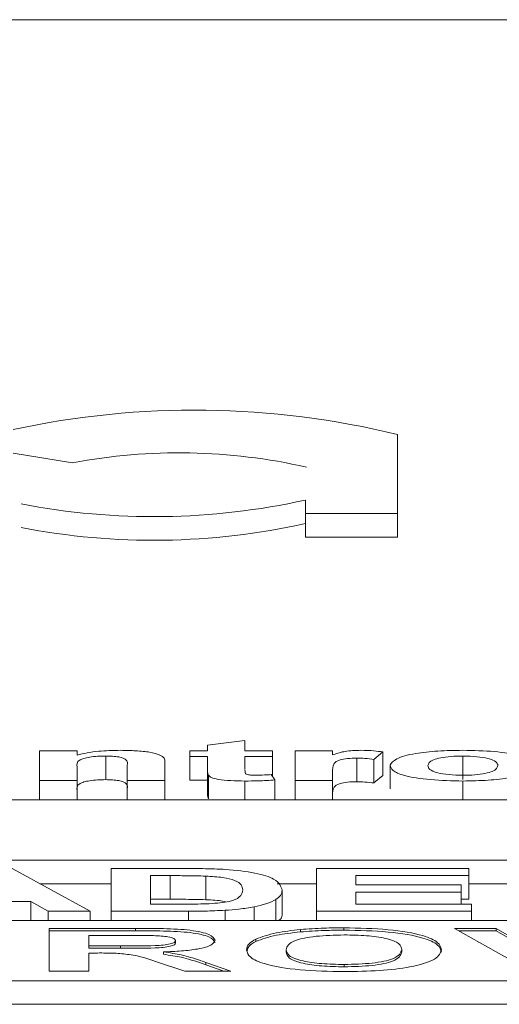
# Paper-space layout 'CAD _ 2' of a CAD drawing. Units: inches. Extents: x 0.1 to 10.8, y 0.2 to 8.7.
# Drawn here: x 3.3 to 3.3, y 7.4 to 7.4 of the extents above; entities that cross this region are included whole.
import ezdxf

# ---------------------------------------------------------------- set-up
doc = ezdxf.new("R2010")
doc.units = ezdxf.units.IN
doc.header["$MEASUREMENT"] = 0

psp = doc.layouts.new('CAD _ 2')

# ---------------------------------------------------------------- linework, layer by layer
at = {"color": 7, "linetype": 'Continuous', "lineweight": 15}
for p, q in [((3.496862778014822, 7.388223719392436), (3.255196111348155, 7.388223719392436)), ((3.313436780972778, 7.374590151314365), (3.31343678097278, 7.376769698224646)), ((3.302824121877856, 7.376254611551049), (3.304462655942397, 7.375992557406573)), ((3.310890751118647, 7.374962268199521), (3.310890751118646, 7.374590151314365)), ((3.310890751118646, 7.374590151314365), (3.313436780972778, 7.374590151314365)), ((3.310890751118646, 7.374590151314365), (3.310890751118646, 7.373938052913877)), ((3.313436780972778, 7.374590151314365), (3.313436780972778, 7.373938052913877)), ((3.310890751118646, 7.373938052913877), (3.313436780972778, 7.373938052913877)), ((3.308183799299232, 7.368195828340153), (3.309220875287479, 7.368325200473486)), ((3.308183799299232, 7.368037706843856), (3.308183799299232, 7.368195828340153)), ((3.309220875287479, 7.368325200473486), (3.309220875287479, 7.368037706843856)), ((3.303551526551725, 7.367218349999408), (3.303551526551725, 7.368037706843856)), ((3.303551526551725, 7.368037706843856), (3.304588602539972, 7.368037706843856)), ((3.304588602539972, 7.368037706843856), (3.304588602539972, 7.367919564930429)), ((3.305378292693523, 7.367893960029041), (3.305378292693523, 7.367241861628552)), ((3.307699830504716, 7.367879585347558), (3.307699830504716, 7.368037706843856)), ((3.307699830504716, 7.368037706843856), (3.308183799299232, 7.368037706843856)), ((3.308183799299232, 7.367879585347558), (3.307699830504716, 7.367879585347558)), ((3.307699830504716, 7.367879585347558), (3.307699830504716, 7.36722748694707)), ((3.308183799299232, 7.36751662464015), (3.308183799299232, 7.367879585347558)), ((3.309220875287479, 7.368037706843856), (3.309981397678861, 7.368037706843856)), ((3.309981397678861, 7.367879585347558), (3.309220875287479, 7.367879585347558)), ((3.309220875287479, 7.367879585347558), (3.309220875287479, 7.367527405651261)), ((3.309981397678861, 7.368037706843856), (3.309981397678861, 7.367879585347558)), ((3.309981397678861, 7.367879585347558), (3.309981397678861, 7.367332673638066)), ((3.31060364327181, 7.368037706843856), (3.311640719260058, 7.368037706843856)), ((3.31060364327181, 7.367218349999408), (3.31060364327181, 7.368037706843856)), ((3.311640719260058, 7.368037706843856), (3.311640719260058, 7.367923383205198)), ((3.312310497502468, 7.367836461303114), (3.312310497502468, 7.367184362902625)), ((3.313023487244388, 7.368006711436911), (3.312781502847131, 7.367801647621402)), ((3.313023487244388, 7.368006711436911), (3.313023487244388, 7.367354613036422)), ((3.315238076594293, 7.367893960029041), (3.315238076594293, 7.367241861628552)), ((3.304588602539972, 7.367591417904734), (3.304588602539972, 7.367218349999408)), ((3.305971370524303, 7.367218349999408), (3.305971370524303, 7.367638809432743)), ((3.307008446512551, 7.367725057521632), (3.307008446512551, 7.367218349999408)), ((3.312781502847131, 7.367801647621402), (3.312781502847131, 7.367149549220912)), ((3.313230902442038, 7.367639483245937), (3.313230902442038, 7.366987384845449)), ((3.308183520646313, 7.367500414595135), (3.308183520646313, 7.366848316194647)), ((3.308217288211352, 7.367361423001029), (3.308217288211352, 7.36670932460054)), ((3.309946828479253, 7.367382760418852), (3.310050536078077, 7.367232500076492)), ((3.311640719260058, 7.367461371958205), (3.311640719260058, 7.367218349999408)), ((3.313023487244388, 7.367354613036422), (3.312781502847131, 7.367149549220912)), ((3.304588602539972, 7.367218349999408), (3.303551526551725, 7.367218349999408)), ((3.303551526551725, 7.367218349999408), (3.303551526551725, 7.366681244798129)), ((3.304588602539972, 7.367218349999408), (3.304588602539972, 7.366681244798129)), ((3.307008446512551, 7.367218349999408), (3.305971370524303, 7.367218349999408)), ((3.305971370524303, 7.367218349999408), (3.305971370524303, 7.366681244798129)), ((3.307008446512551, 7.367218349999408), (3.307008446512551, 7.366681244798129)), ((3.308183520646313, 7.36722748694707), (3.307699830504716, 7.36722748694707)), ((3.309216554137528, 7.367203975317927), (3.309216554137528, 7.366681244798129)), ((3.310050536078077, 7.367232500076492), (3.310050536078077, 7.366681244798129)), ((3.311640719260058, 7.367218349999408), (3.31060364327181, 7.367218349999408)), ((3.31060364327181, 7.367218349999408), (3.31060364327181, 7.366681244798129)), ((3.311640719260058, 7.367218349999408), (3.311640719260058, 7.366681244798129)), ((3.315239156881781, 7.367203975317927), (3.315239156881781, 7.366681244798129)), ((3.351029444681489, 7.366681244798129), (3.267696111348155, 7.366681244798129)), ((3.267696111348155, 7.365017951271587), (3.351029444681489, 7.365017951271587)), ((3.302792251859846, 7.3647877577507), (3.30494449544959, 7.363609591502732)), ((3.305525692030786, 7.3647877577507), (3.307604150898308, 7.3647877577507)), ((3.305525692030786, 7.363609591502732), (3.305525692030786, 7.3647877577507)), ((3.307154631667539, 7.364591396709373), (3.30661543562053, 7.364591396709373)), ((3.30661543562053, 7.364591396709373), (3.30661543562053, 7.363805952544061)), ((3.307154631667539, 7.364591396709373), (3.307154631667539, 7.363939298308883)), ((3.308139941496598, 7.364580068187756), (3.308139941496598, 7.363927969787268)), ((3.311192358697453, 7.363609591502732), (3.311192358697453, 7.3647877577507)), ((3.311192358697453, 7.3647877577507), (3.315406033911128, 7.3647877577507)), ((3.315406033911128, 7.364591396709373), (3.312282102287197, 7.364591396709373)), ((3.312282102287197, 7.364591396709373), (3.312282102287197, 7.364334616886097)), ((3.315406033911128, 7.3647877577507), (3.315406033911128, 7.364591396709373)), ((3.315406033911128, 7.364591396709373), (3.315406033911128, 7.363939298308883)), ((3.303562976767449, 7.364365852871098), (3.305525692030786, 7.364365852871098)), ((3.310110161842855, 7.364365852871098), (3.311192358697453, 7.364365852871098)), ((3.312282102287197, 7.364334616886097), (3.31518808519318, 7.364334616886097)), ((3.31518808519318, 7.364334616886097), (3.31518808519318, 7.364138255844768)), ((3.315406033911128, 7.364365852871098), (3.318503642863366, 7.364365852871098)), ((3.310247914253008, 7.3641873461051), (3.310247914253008, 7.363535247704612)), ((3.31518808519318, 7.364138255844768), (3.312282102287197, 7.364138255844768)), ((3.312282102287197, 7.364138255844768), (3.312282102287197, 7.363805952544061)), ((3.31518808519318, 7.364138255844768), (3.31518808519318, 7.363805952544061)), ((3.303311015214547, 7.363881476021493), (3.301136068633351, 7.363881476021493)), ((3.303788913184633, 7.363609591502732), (3.303311015214547, 7.363881476021493)), ((3.303311015214547, 7.363881476021493), (3.303311015214547, 7.363354657745044)), ((3.307154631667539, 7.363939298308883), (3.30661543562053, 7.363939298308883)), ((3.30661543562053, 7.363805952544061), (3.307512203782923, 7.363805952544061)), ((3.309471471945316, 7.363728540979691), (3.309471471945316, 7.363354657745044)), ((3.310075371517966, 7.363936702564367), (3.310075371517966, 7.363354657745044)), ((3.312282102287197, 7.363805952544061), (3.315478683483778, 7.363805952544061)), ((3.315406033911128, 7.363939298308883), (3.31518808519318, 7.363939298308883)), ((3.315478683483778, 7.363805952544061), (3.315478683483778, 7.363609591502732)), ((3.30494449544959, 7.363609591502732), (3.303788913184633, 7.363609591502732)), ((3.303788913184633, 7.363609591502732), (3.303788913184633, 7.363354657745044)), ((3.30494449544959, 7.363609591502732), (3.30494449544959, 7.363354657745044)), ((3.30766544897523, 7.363609591502732), (3.305525692030786, 7.363609591502732)), ((3.305525692030786, 7.363609591502732), (3.305525692030786, 7.363354657745044)), ((3.30766544897523, 7.363609591502732), (3.30766544897523, 7.363354657745044)), ((3.308672326646172, 7.363634608654634), (3.308672326646172, 7.363354657745044)), ((3.315478683483778, 7.363609591502732), (3.311192358697453, 7.363609591502732)), ((3.311192358697453, 7.363609591502732), (3.311192358697453, 7.363354657745044)), ((3.315478683483778, 7.363609591502732), (3.315478683483778, 7.363354657745044)), ((3.333322778014822, 7.363354657745044), (3.285402778014821, 7.363354657745044)), ((3.30381782950346, 7.363135463814361), (3.306195967858161, 7.363135463814361)), ((3.30381782950346, 7.361957297566394), (3.30381782950346, 7.363135463814361)), ((3.30381782950346, 7.363070253974312), (3.306195967858161, 7.363070253974312)), ((3.305833855144485, 7.362939102773034), (3.304907573093204, 7.362939102773034)), ((3.304907573093204, 7.362939102773034), (3.304907573093204, 7.362652113558785)), ((3.306195967858161, 7.363070253974312), (3.306195967858161, 7.363135463814361)), ((3.310752458242776, 7.36303910053987), (3.310752458242776, 7.363104310379919)), ((3.311946635593204, 7.363085358669799), (3.311946635593204, 7.363150568509848)), ((3.315005863691494, 7.363135463814361), (3.316156905358161, 7.363135463814361)), ((3.317101349802605, 7.361957297566394), (3.315005863691494, 7.363135463814361)), ((3.31512184589211, 7.363070253974312), (3.316156905358161, 7.363070253974312)), ((3.316156905358161, 7.363135463814361), (3.317657573093203, 7.362259391476129)), ((3.316156905358161, 7.363070253974312), (3.316156905358161, 7.363135463814361)), ((3.316156905358161, 7.363070253974312), (3.317657573093203, 7.36219418163608)), ((3.304907573093204, 7.362586903718736), (3.304907573093204, 7.362652113558785)), ((3.304907573093204, 7.362652113558785), (3.305785043712861, 7.362652113558785)), ((3.305785043712861, 7.362586903718737), (3.305785043712861, 7.362652113558785)), ((3.307305008990639, 7.362733466467131), (3.307305008990639, 7.36279867630718)), ((3.309519685806878, 7.362773588314518), (3.309519685806878, 7.362838798154566)), ((3.304907573093204, 7.362586903718736), (3.305785043712861, 7.362586903718737)), ((3.304907573093204, 7.362455752517456), (3.304907573093204, 7.361957297566394)), ((3.305151630251323, 7.362455752517456), (3.304907573093204, 7.362455752517456)), ((3.306973545315426, 7.362419808024913), (3.306973545315426, 7.362485017864962)), ((3.310356291041921, 7.362481878882929), (3.310356291041921, 7.362547088722978)), ((3.313552872238502, 7.362485183035067), (3.313552872238502, 7.362550392875116)), ((3.307557012195767, 7.361957297566394), (3.306751055999186, 7.362224697878682)), ((3.308143884524827, 7.36219047630297), (3.30883065001628, 7.361957297566394)), ((3.308143884524827, 7.362125266462922), (3.308143884524827, 7.36219047630297)), ((3.308143884524827, 7.362125266462922), (3.308638591904523, 7.361957297566394)), ((3.311960257388075, 7.362073344072185), (3.311960257388075, 7.362138553912235)), ((3.304907573093204, 7.361957297566394), (3.30381782950346, 7.361957297566394)), ((3.30883065001628, 7.361957297566394), (3.307557012195767, 7.361957297566394)), ((3.285402778014821, 7.361691364218502), (3.333322778014822, 7.361691364218502)), ((3.285402778014821, 7.361039265818014), (3.333322778014822, 7.361039265818014))]:
    psp.add_line(p, q, dxfattribs=at)
for centre, radius, start, end in [((3.307833612192557, 7.353845620498756), 0.02359891607600401, 76.26489833859978, 102.2557820059091), ((3.307397013904252, 7.360284505186952), 0.01597977976014155, 77.2784922447315, 100.5812360777059), ((3.306705998173161, 7.393794524082847), 0.01929160488061596, 259.0477966061902, 282.5282487131682), ((3.306705998173163, 7.393142425682307), 0.01929160488056529, 259.0477966061559, 282.5282487131963)]:
    psp.add_arc(centre, radius, start, end, dxfattribs=at)
for points, knots in [([(3.305378292693523, 7.367893960029041), (3.305299603554391, 7.367892619108469), (3.305142245186903, 7.36788993760662), (3.304931801314596, 7.367865769674351), (3.304762991763095, 7.367830927912302), (3.304561084894928, 7.367741040337188), (3.304576372970791, 7.367657914070588), (3.304588602539972, 7.367591417904734)], [0, 0, 0, 0, 0.1250324677682079, 0.2500332984690781, 0.3750263300693112, 0.5000575087885468, 1, 1, 1, 1]), ([(3.304588602539972, 7.367919564930429), (3.304771308725289, 7.367961415175635), (3.30509786656696, 7.368036215739852), (3.305576013398665, 7.36804722975357), (3.305786641363896, 7.368052081525338)], [0, 0, 0, 0, 0.559491036507641, 1, 1, 1, 1]), ([(3.305971370524303, 7.367638809432743), (3.30597981893846, 7.367692984998758), (3.305990375533993, 7.367760679305352), (3.305868187798885, 7.367837990166501), (3.305744319453651, 7.367869801613021), (3.305572658246838, 7.367890855892662), (3.305443098938916, 7.367892925033793), (3.305378292693523, 7.367893960029041)], [0, 0, 0, 0, 0.5005965747165309, 0.6255133171847354, 0.7503216930676437, 0.875109601251157, 1, 1, 1, 1]), ([(3.305786641363896, 7.368052081525338), (3.305929053605921, 7.368049602895891), (3.306213736227628, 7.368044648106056), (3.306606929470632, 7.368004246406283), (3.307005161766741, 7.367899814425584), (3.307007091744055, 7.367797134681214), (3.307008446512551, 7.367725057521632)], [0, 0, 0, 0, 0.1873300426581553, 0.3744734786133341, 0.5609048777665337, 1, 1, 1, 1]), ([(3.312310497502468, 7.367836461303114), (3.3122202095002, 7.367834555003957), (3.312040046546816, 7.367830751126612), (3.311766493341581, 7.367776800137961), (3.31163564721914, 7.367645496893133), (3.311638687719713, 7.367535120817879), (3.311640719260058, 7.367461371958205)], [0, 0, 0, 0, 0.1246721840184036, 0.2487740155212745, 0.4980609739581239, 1, 1, 1, 1]), ([(3.311640719260058, 7.367923383205198), (3.311701680802133, 7.367944825338844), (3.31180203240636, 7.367980122223344), (3.311979665263165, 7.368024416848491), (3.312191018887131, 7.368048092896736), (3.312346273187009, 7.3680507516702), (3.312423927688683, 7.368052081525338)], [0, 0, 0, 0, 0.3405137049681777, 0.5605353045858527, 0.7801902301419842, 1, 1, 1, 1]), ([(3.312781502847131, 7.367801647621402), (3.312699831576877, 7.367812049701228), (3.312554066637872, 7.367830615085686), (3.312384886824162, 7.367834675788919), (3.312310497502468, 7.367836461303115)], [0, 0, 0, 0, 0.5602943397141273, 1, 1, 1, 1]), ([(3.312423927688683, 7.368052081525338), (3.312545915048391, 7.368049148765768), (3.312764122763281, 7.368043902724165), (3.312944117287095, 7.368018092605483), (3.313023487244388, 7.368006711436911)], [0, 0, 0, 0, 0.5590423774445034, 1, 1, 1, 1]), ([(3.313230902442038, 7.367639483245937), (3.313267850183105, 7.367700583593709), (3.313341646277435, 7.367822619931998), (3.313854687928989, 7.36796501587853), (3.314538438960908, 7.368040210123836), (3.315001158469362, 7.368048122602469), (3.315232675156854, 7.368052081525338)], [0, 0, 0, 0, 0.2799500815160559, 0.5591471095937425, 0.7794240376876279, 0.9999999999999999, 0.9999999999999999, 0.9999999999999999, 0.9999999999999999]), ([(3.315238076594293, 7.367893960029041), (3.31512541064795, 7.367891655105121), (3.314900134637516, 7.367887046400524), (3.314616932575849, 7.367845738976364), (3.314314775694041, 7.367764169763202), (3.314287265794198, 7.367684138702184), (3.314267978430286, 7.367628028421632)], [0, 0, 0, 0, 0.1869853386138383, 0.373877932594356, 0.5610218780607378, 1, 1, 1, 1]), ([(3.315232675156854, 7.368052081525338), (3.31553340429023, 7.368045885187202), (3.316134383357052, 7.36803350238455), (3.316805798691393, 7.367918962826783), (3.317189213175589, 7.367777269154138), (3.317223681720102, 7.367679298473532), (3.317240929596597, 7.367630274465613)], [0, 0, 0, 0, 0.279785017068989, 0.5591242078266863, 0.7793880965940567, 1, 1, 1, 1]), ([(3.316203853608349, 7.367629600652418), (3.316196075025447, 7.367664505232674), (3.316180560305081, 7.367734123929165), (3.315973928418369, 7.367823556443989), (3.315634022931347, 7.367883973436578), (3.315370001318227, 7.367890632612341), (3.315238076594293, 7.367893960029041)], [0, 0, 0, 0, 0.2810433789623824, 0.5605531869615267, 0.7804198724147283, 1, 1, 1, 1]), ([(3.315239156881781, 7.367203975317927), (3.314933283821715, 7.36721117153878), (3.314323055621125, 7.367225528268661), (3.313606801637719, 7.367337430575484), (3.313271013153746, 7.36748944633002), (3.313244288687103, 7.367589411062227), (3.313230902442038, 7.367639483245937)], [0, 0, 0, 0, 0.2801445335494959, 0.5588988274320376, 0.7790530874232413, 1, 1, 1, 1]), ([(3.314267978430286, 7.367628028421632), (3.314275761721243, 7.367592938205475), (3.314291284914128, 7.367522953388414), (3.314497946557389, 7.367432909094926), (3.314839884456716, 7.367372148786027), (3.315105410884315, 7.367365445830566), (3.315238076594293, 7.367362096814224)], [0, 0, 0, 0, 0.2810154072538284, 0.5604642553395959, 0.780393529362456, 1, 1, 1, 1]), ([(3.315238076594293, 7.367362096814224), (3.315350979182695, 7.367364429429266), (3.315576759708929, 7.367369094150058), (3.31586080785577, 7.367410618310253), (3.316158349694481, 7.367493267964668), (3.316185099232055, 7.367573411320339), (3.316203853608348, 7.367629600652418)], [0, 0, 0, 0, 0.1869298425049592, 0.3738188717117182, 0.5609779617440964, 1, 1, 1, 1]), ([(3.317240929596597, 7.367630274465613), (3.317211342314167, 7.367567680817882), (3.317152218548581, 7.367442600991288), (3.316620643227583, 7.367300174528049), (3.315947871316752, 7.367215811978666), (3.315475514974122, 7.367207922874818), (3.315239156881781, 7.367203975317927)], [0, 0, 0, 0, 0.2799238604195758, 0.5593671113567584, 0.7795157181487308, 1, 1, 1, 1]), ([(3.308217288211352, 7.367361423001029), (3.308204820974566, 7.367390331500257), (3.308182550919938, 7.367441970357208), (3.30818341774205, 7.367493807153582), (3.308183799299232, 7.36751662464015)], [0, 0, 0, 0, 0.5598206647993607, 1, 1, 1, 1]), ([(3.309216554137528, 7.367203975317927), (3.309087017007457, 7.36720590275731), (3.30882828917496, 7.367209752481427), (3.308487197905917, 7.3672415296688), (3.308277945064199, 7.367298736053081), (3.308237554494812, 7.367340478435053), (3.308217288211352, 7.367361423001029)], [0, 0, 0, 0, 0.2805851898468222, 0.5604199966448339, 0.7794373021525081, 1, 1, 1, 1]), ([(3.309222037463936, 7.367512756608353), (3.309223599108649, 7.367484360462497), (3.30922561781786, 7.367447653290448), (3.309232398863351, 7.367401907550641), (3.309292711238968, 7.367379163683256), (3.309395983705115, 7.367364363598361), (3.309476541757546, 7.367362853074903), (3.309516874059125, 7.367362096814224)], [0, 0, 0, 0, 0.4616044672222184, 0.5967075490697928, 0.7314088051081318, 0.8655267754474971, 1, 1, 1, 1]), ([(3.309516874059125, 7.367362096814224), (3.309599034462687, 7.367364242433051), (3.309745878439184, 7.367368077263296), (3.309885379431089, 7.367378270417594), (3.309946828479253, 7.367382760418852)], [0, 0, 0, 0, 0.5595081631668382, 1, 1, 1, 1]), ([(3.305378292693523, 7.367241861628552), (3.305299603554391, 7.367240520707979), (3.305142245186903, 7.36723783920613), (3.304931801314595, 7.367213671273862), (3.304762991763095, 7.367178829511813), (3.304561084894928, 7.367088941936701), (3.304576372970791, 7.367005815670098), (3.304588602539972, 7.366939319504245)], [0, 0, 0, 0, 0.125032467768198, 0.2500332984689098, 0.3750263300693612, 0.5000575087885869, 1, 1, 1, 1]), ([(3.305971370524303, 7.366986711032253), (3.30597981893846, 7.36704088659827), (3.305990375533993, 7.367108580904864), (3.305868187798885, 7.367185891766011), (3.305744319453651, 7.367217703212532), (3.305572658246839, 7.367238757492173), (3.305443098938916, 7.367240826633305), (3.305378292693523, 7.367241861628552)], [0, 0, 0, 0, 0.5005965747168881, 0.6255133171847437, 0.7503216930676493, 0.8751096012511598, 0.9999999999999999, 0.9999999999999999, 0.9999999999999999, 0.9999999999999999]), ([(3.310050536078077, 7.367232500076492), (3.309897967293199, 7.367223077165967), (3.309625391095981, 7.367206242391279), (3.309341529975179, 7.367204668331083), (3.309216554137528, 7.367203975317927)], [0, 0, 0, 0, 0.5597289361146403, 1, 1, 1, 1]), ([(3.312310497502468, 7.367184362902625), (3.3122202095002, 7.367182456603468), (3.312040046546816, 7.367178652726124), (3.311766493341581, 7.367124701737472), (3.31163564721914, 7.366993398492643), (3.311638687719713, 7.366883022417388), (3.311640719260058, 7.366809273557717)], [0, 0, 0, 0, 0.1246721840184054, 0.248774015521278, 0.498060973958131, 0.9999999999999999, 0.9999999999999999, 0.9999999999999999, 0.9999999999999999]), ([(3.312781502847131, 7.367149549220912), (3.312699831576877, 7.36715995130074), (3.312554066637871, 7.367178516685198), (3.312384886824162, 7.367182577388429), (3.312310497502468, 7.367184362902625)], [0, 0, 0, 0, 0.5602943397139026, 1, 1, 1, 1]), ([(3.308217288211352, 7.36670932460054), (3.308204539578769, 7.366738230692385), (3.308184141645532, 7.36678448071393), (3.308184467838085, 7.366830908033455), (3.308184590161502, 7.366848318450556)], [0, 0, 0, 0, 0.6249962892804563, 1, 1, 1, 1]), ([(3.308139941496598, 7.364580068187756), (3.307956590073599, 7.364584190463728), (3.307629032413592, 7.36459155491746), (3.307299643922302, 7.364591445069565), (3.307154631667539, 7.364591396709373)], [0, 0, 0, 0, 0.559753122535389, 1, 1, 1, 1]), ([(3.307604150898308, 7.3647877577507), (3.307806531951961, 7.364787508305696), (3.308167773019323, 7.364787063057598), (3.308521369172014, 7.364771972825584), (3.308676867244462, 7.364765336718337)], [0, 0, 0, 0, 0.5602382229991719, 1, 1, 1, 1]), ([(3.309158170663265, 7.364198202604983), (3.309147581229924, 7.364289857527333), (3.3091328257801, 7.364417570650799), (3.308630838859435, 7.364548604481143), (3.308303672413631, 7.364569573974654), (3.308139941496598, 7.364580068187756)], [0, 0, 0, 0, 0.5594292182845051, 0.7795157204136756, 1, 1, 1, 1]), ([(3.308676867244462, 7.364765336718337), (3.308969314315564, 7.364736542419209), (3.309555459321073, 7.36467883066112), (3.310166718241191, 7.364464209218625), (3.310217111645107, 7.364292377198839), (3.310247914253008, 7.3641873461051)], [0, 0, 0, 0, 0.2790721856126322, 0.5593380270709853, 1, 1, 1, 1]), ([(3.308237564359846, 7.363817281065676), (3.308438995285409, 7.363833239175312), (3.308843041570694, 7.363865249229878), (3.309131810013218, 7.36402019913691), (3.309148159481983, 7.364130600896202), (3.309158170663265, 7.364198202604983)], [0, 0, 0, 0, 0.2781915955135977, 0.558018985669967, 1, 1, 1, 1]), ([(3.310247914253008, 7.3641873461051), (3.310242337719778, 7.364139704029182), (3.310232381046166, 7.364054641037447), (3.310123340597778, 7.363972734772686), (3.310075371517966, 7.363936702564368)], [0, 0, 0, 0, 0.560079947192478, 1, 1, 1, 1]), ([(3.308139941496598, 7.363927969787268), (3.307956590073599, 7.36393209206324), (3.307629032413592, 7.363939456516972), (3.307299643922302, 7.363939346669077), (3.307154631667539, 7.363939298308883)], [0, 0, 0, 0, 0.559753122535389, 1, 1, 1, 1]), ([(3.307512203782923, 7.363805952544061), (3.307648485298965, 7.363805952338211), (3.307891751499405, 7.363805951970762), (3.30813193527699, 7.363813820575792), (3.308237564359846, 7.363817281065676)], [0, 0, 0, 0, 0.5602155819251966, 1, 1, 1, 1]), ([(3.308685043157048, 7.36386780113483), (3.30865931754108, 7.363874606196529), (3.308528566898321, 7.363909192975418), (3.308313052629335, 7.363919605755597), (3.308139941496598, 7.363927969787268)], [0, 0, 0, 0, 0.1967532657971899, 1, 1, 1, 1]), ([(3.309471471945316, 7.363728540979691), (3.309335936810348, 7.363705902499202), (3.309093668793856, 7.363665436388585), (3.308801183224436, 7.363644036518269), (3.308672326646172, 7.363634608654634)], [0, 0, 0, 0, 0.5594429546687442, 0.9999999999999999, 0.9999999999999999, 0.9999999999999999, 0.9999999999999999]), ([(3.310075371517966, 7.363936702564367), (3.309994601351452, 7.363893705864676), (3.309850370793907, 7.363816927046001), (3.309587245257816, 7.36375554752171), (3.309471471945316, 7.363728540979691)], [0, 0, 0, 0, 0.5600073097447061, 1, 1, 1, 1]), ([(3.308672326646172, 7.363634608654634), (3.308486637310483, 7.363625970961661), (3.30815479991872, 7.363610534913619), (3.307815072126842, 7.363609879958517), (3.30766544897523, 7.363609591502732)], [0, 0, 0, 0, 0.5595793008769323, 0.9999999999999999, 0.9999999999999999, 0.9999999999999999, 0.9999999999999999]), ([(3.310247914253008, 7.363535247704612), (3.310246436986053, 7.363487475029466), (3.310244547130644, 7.363426359840965), (3.310171663191015, 7.36336750646517), (3.310155751353685, 7.363354657745044)], [0, 0, 0, 0, 0.7816825296391272, 1, 1, 1, 1]), ([(3.306699974268417, 7.362935326599161), (3.306538389215697, 7.362936767495664), (3.306249803908337, 7.36293934088691), (3.305960966391257, 7.362939175539092), (3.305833855144485, 7.362939102773034)], [0, 0, 0, 0, 0.5599212731871457, 1, 1, 1, 1]), ([(3.306195967858161, 7.363135463814361), (3.306453297082253, 7.363134614044447), (3.306966174088139, 7.363132920387415), (3.307622367933307, 7.363104686725362), (3.308022185023479, 7.363034325971181), (3.308317462975158, 7.362944265933346), (3.308363878359153, 7.362863070035849), (3.308394752580383, 7.362809060785326)], [0, 0, 0, 0, 0.2511382261592622, 0.5005378691438698, 0.6257426468374074, 0.7510544279999753, 1, 1, 1, 1]), ([(3.306195967858161, 7.363070253974312), (3.306453297082253, 7.363069404204397), (3.306966174088139, 7.363067710547367), (3.307622367933307, 7.363039476885313), (3.30802218502348, 7.362969116131131), (3.308317462975157, 7.362879056093298), (3.308363878359153, 7.3627978601958), (3.308394752580383, 7.362743850945278)], [0, 0, 0, 0, 0.2511382261592817, 0.5005378691438576, 0.625742646837405, 0.7510544280001359, 1, 1, 1, 1]), ([(3.307305008990639, 7.36279867630718), (3.307297406365928, 7.362817893466381), (3.307282225097393, 7.362856267168279), (3.307075102522172, 7.362914411587244), (3.306842139888011, 7.362927400255042), (3.306699974268417, 7.362935326599161)], [0, 0, 0, 0, 0.281083711890012, 0.561280804091416, 1, 1, 1, 1]), ([(3.309519685806878, 7.362838798154566), (3.309687197799688, 7.362901492481553), (3.309986350040033, 7.363013455500202), (3.310518353247251, 7.363076547224359), (3.310752458242776, 7.363104310379919)], [0, 0, 0, 0, 0.5599556687825694, 1, 1, 1, 1]), ([(3.309519685806878, 7.362773588314518), (3.309687197799688, 7.362836282641504), (3.309986350040033, 7.362948245660153), (3.310518353247251, 7.363011337384309), (3.310752458242776, 7.36303910053987)], [0, 0, 0, 0, 0.559955668782783, 1, 1, 1, 1]), ([(3.311960257388075, 7.36295420746852), (3.311690704218164, 7.362947745781796), (3.311152250606032, 7.362934838055434), (3.31043275435971, 7.36278178401667), (3.310385306353571, 7.36263614785991), (3.310356291041921, 7.362547088722978)], [0, 0, 0, 0, 0.280277792413503, 0.5598768872768564, 1, 1, 1, 1]), ([(3.310752458242776, 7.363104310379919), (3.310969604930554, 7.363119620978048), (3.311357668698897, 7.363146982613014), (3.311766549813304, 7.363149472066169), (3.311946635593204, 7.363150568509848)], [0, 0, 0, 0, 0.5595644466004721, 0.9999999999999999, 0.9999999999999999, 0.9999999999999999, 0.9999999999999999]), ([(3.310752458242776, 7.36303910053987), (3.310969604930554, 7.363054411137999), (3.311357668698897, 7.363081772772966), (3.311766549813304, 7.363084262226121), (3.311946635593204, 7.363085358669799)], [0, 0, 0, 0, 0.5595644466004721, 0.9999999999999999, 0.9999999999999999, 0.9999999999999999, 0.9999999999999999]), ([(3.311946635593204, 7.363150568509848), (3.312368813473688, 7.363142219656088), (3.313211672246246, 7.363125551552531), (3.314149827280037, 7.362958986358655), (3.314589461204453, 7.362750456300907), (3.314624880017064, 7.362613372640811), (3.314642615828246, 7.362544728614308)], [0, 0, 0, 0, 0.2798306883401716, 0.5586691330855786, 0.7790055524928892, 1, 1, 1, 1]), ([(3.311946635593204, 7.363085358669799), (3.312368813473688, 7.363077009816039), (3.313211672246246, 7.363060341712482), (3.314149827280038, 7.362893776518607), (3.314589461204453, 7.362685246460858), (3.314624880017064, 7.362548162800762), (3.314642615828246, 7.36247951877426)], [0, 0, 0, 0, 0.2798306883401973, 0.5586691330855486, 0.7790055524929959, 1, 1, 1, 1]), ([(3.313552872238502, 7.362550392875116), (3.313541304486417, 7.36260585371818), (3.313518257938996, 7.362716348906894), (3.313175384029592, 7.362859373397241), (3.312589815433017, 7.362943164869292), (3.312170310388042, 7.362950523088479), (3.311960257388075, 7.36295420746852)], [0, 0, 0, 0, 0.2810873455710725, 0.560013111562258, 0.779691407839687, 1, 1, 1, 1]), ([(3.305785043712861, 7.362652113558785), (3.30610593467687, 7.362649847582353), (3.306506781245143, 7.362647016998204), (3.306974487787917, 7.362672892918799), (3.307168145924479, 7.362704024775943), (3.307289618201629, 7.362748690298496), (3.307299874299032, 7.362781999921124), (3.307305008990639, 7.36279867630718)], [0, 0, 0, 0, 0.5009076446507862, 0.6257175579897396, 0.7503646039438925, 0.8750206123684405, 1, 1, 1, 1]), ([(3.305785043712861, 7.362586903718736), (3.30610593467687, 7.362584637742303), (3.306506781245143, 7.362581807158154), (3.306974487787917, 7.362607683078751), (3.307168145924479, 7.362638814935894), (3.307289618201629, 7.362683480458448), (3.307299874299032, 7.362716790081074), (3.307305008990639, 7.362733466467131)], [0, 0, 0, 0, 0.5009076446507833, 0.6257175579897327, 0.7503646039438815, 0.8750206123681646, 1, 1, 1, 1]), ([(3.308394752580383, 7.362809060785326), (3.308376148410516, 7.362763563915686), (3.308339000760996, 7.362672718595538), (3.307970035795246, 7.362565286053139), (3.307477981970667, 7.362506123040328), (3.307141844973142, 7.362492059371072), (3.306973545315426, 7.362485017864962)], [0, 0, 0, 0, 0.2799434094481771, 0.5589735921554643, 0.7791835054438957, 1, 1, 1, 1]), ([(3.309266547452178, 7.362539300364368), (3.30927425793908, 7.362596773582923), (3.309288022468301, 7.36269937304341), (3.309448918867259, 7.362796207520747), (3.309519685806878, 7.362838798154566)], [0, 0, 0, 0, 0.5601707677880983, 1, 1, 1, 1]), ([(3.309281944014259, 7.362511995451772), (3.309289277440679, 7.362556647377117), (3.309304013514622, 7.362646372702772), (3.309447570262053, 7.362731050522318), (3.309519685806878, 7.362773588314518)], [0, 0, 0, 0, 0.497651304338531, 1, 1, 1, 1]), ([(3.306751055999186, 7.362224697878682), (3.306546877179166, 7.362296207010648), (3.306263238244767, 7.362395545296513), (3.305610518088329, 7.362456813618627), (3.305305143973485, 7.362456107492195), (3.305151630251323, 7.362455752517456)], [0, 0, 0, 0, 0.5609860839355988, 0.7793046068402949, 1, 1, 1, 1]), ([(3.306973545315426, 7.362485017864962), (3.307146309487333, 7.362459464007174), (3.307431013061167, 7.36241735299216), (3.307722019264388, 7.362336173313756), (3.307940812058915, 7.362264400900906), (3.308076191890455, 7.362215118495385), (3.308143884524827, 7.36219047630297)], [0, 0, 0, 0, 0.3395610056811242, 0.5595733813575301, 0.7797778463444499, 1, 1, 1, 1]), ([(3.306973545315426, 7.362419808024913), (3.307146309487333, 7.362394254167126), (3.307431013061167, 7.36235214315211), (3.307722019264388, 7.362270963473708), (3.307940812058915, 7.362199191060858), (3.308076191890455, 7.362149908655337), (3.308143884524827, 7.362125266462922)], [0, 0, 0, 0, 0.3395610056811194, 0.5595733813575221, 0.7797778463444388, 1, 1, 1, 1]), ([(3.31196252768722, 7.361942192870908), (3.311543370549123, 7.361950098776164), (3.310706824504494, 7.361965877235293), (3.309767843395161, 7.362128893142668), (3.309320748939971, 7.362335074180982), (3.309284631370313, 7.362471161836592), (3.309266547452178, 7.362539300364368)], [0, 0, 0, 0, 0.2799424868634906, 0.5587040248721372, 0.7790449256862998, 1, 1, 1, 1]), ([(3.310356291041921, 7.362547088722978), (3.310369304614172, 7.362491319289434), (3.310395242594866, 7.362380162532266), (3.310750633199666, 7.362238196864713), (3.311328424271876, 7.362151660036453), (3.311749570505206, 7.362142924193543), (3.311960257388075, 7.362138553912235)], [0, 0, 0, 0, 0.281020802704407, 0.5601161629383474, 0.7799392535874274, 0.9999999999999999, 0.9999999999999999, 0.9999999999999999, 0.9999999999999999]), ([(3.310356291041921, 7.362481878882929), (3.310369304614172, 7.362426109449386), (3.310395242594866, 7.362314952692217), (3.310750633199667, 7.362172987024665), (3.311328424271876, 7.362086450196403), (3.311749570505206, 7.362077714353495), (3.311960257388075, 7.362073344072185)], [0, 0, 0, 0, 0.2810208027044244, 0.560116162938206, 0.779939253587414, 1, 1, 1, 1]), ([(3.311960257388075, 7.362138553912235), (3.312229622023655, 7.362145791936388), (3.312768145377821, 7.362160262451554), (3.313474306097647, 7.36231593365078), (3.313523061779354, 7.362461431688363), (3.313552872238502, 7.362550392875116)], [0, 0, 0, 0, 0.2799912121609625, 0.5597683837955472, 1, 1, 1, 1]), ([(3.311960257388075, 7.362073344072185), (3.312229622023655, 7.362080582096339), (3.312768145377821, 7.362095052611505), (3.313474306097647, 7.362250723810732), (3.313523061779354, 7.362396221848314), (3.313552872238502, 7.362485183035067)], [0, 0, 0, 0, 0.2799912121610552, 0.559768383795684, 1, 1, 1, 1]), ([(3.314642615828246, 7.362544728614308), (3.3146147018819, 7.3624576249221), (3.314559034560392, 7.362283918589836), (3.313898752990009, 7.362072669018358), (3.312947985785662, 7.361956988119924), (3.312291321885533, 7.361947129247246), (3.31196252768722, 7.361942192870908)], [0, 0, 0, 0, 0.2805510009832555, 0.5594881704626317, 0.7794339938412983, 1, 1, 1, 1])]:
    psp.add_open_spline(points, degree=3, knots=knots, dxfattribs=at)

doc.saveas('drawing.dxf')
